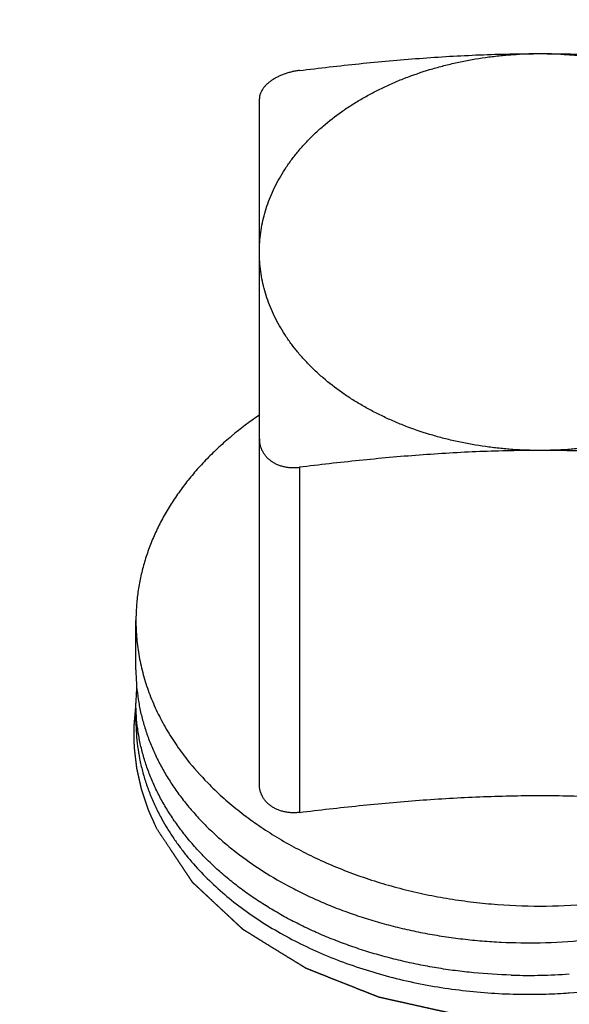
# Model space of a CAD drawing. Units: inches. Extents: x 0 to 22.3, y -0.1 to 17.2.
# Drawn here: x 8.6 to 8.8, y 13.5 to 13.7 of the extents above; entities that cross this region are included whole.
import ezdxf

# ---------------------------------------------------------------- set-up
doc = ezdxf.new("R2010")
doc.units = ezdxf.units.IN
doc.header["$LTSCALE"] = 1.21
doc.header["$MEASUREMENT"] = 0
doc.linetypes.add('HIDDEN', pattern=[0.2, 0.1, -0.1])
doc.layers.get('0').update_dxf_attribs({"linetype": 'CONTINUOUS'})
for name, color, linetype in [('AXIS', 7, 'CONTINUOUS'), ('DEFAULT_2', 8, 'HIDDEN'), ('DIMENSIONS', 7, 'CONTINUOUS'), ('ROUNDS', 7, 'CONTINUOUS')]:
    doc.layers.add(name, color=color, linetype=linetype)
doc.styles.get("Standard").update_dxf_attribs({"font": 'txt', "width": 0.8})
doc.dimstyles.new('DIMSTYLE_5', dxfattribs={"dimtxt": 0.125, "dimasz": 0.1875, "dimexe": 0.125, "dimexo": 0.0625, "dimgap": 0.09, "dimtad": 0, "dimtih": 1, "dimtoh": 1, "dimdec": 3, "dimlfac": 2, "dimzin": 4, "dimdsep": 46, "dimtxsty": 'STANDARD', "dimblk": '_FILLED', "dimblk1": '_FILLED', "dimblk2": '_FILLED', "dimcen": 0.09, "dimadec": 0, "dimazin": 0, "dimtp": 0.0001, "dimtm": 0.0001, "dimtfac": 1, "dimtdec": 3, "dimtmove": 0, "dimatfit": 2, "dimldrblk": '_FILLED', "dimfxl": 1, "dimtolj": 1, "dimtzin": 4, "dimarcsym": 0})

# ---------------------------------------------------------------- blocks, each defined once
blk = doc.blocks.new('_FILLED')
at = {"color": 0, "linetype": 'BYBLOCK'}
blk.add_solid([(0, 0), (-1, 0.1666666667), (-1, -0.1666666667)], dxfattribs=at)
blk = doc.blocks.new('*D21')
at = {"layer": 'DIMENSIONS', "color": 2, "linetype": 'CONTINUOUS'}
for p, q in [((9.4999152023, 14.8402999588), (9.3456718227, 14.8402999588)), ((10.0962205048, 12.9917450287), (9.4999152023, 14.8402999588)), ((9.7984290474, 13.9149027877), (10.0962205048, 12.9917450287)), ((10.3940119622, 12.0685872698), (10.0962205048, 12.9917450287))]:
    blk.add_line(p, q, dxfattribs=at)
at = {"layer": 'DIMENSIONS', "color": 2, "linetype": 'CONTINUOUS', "xscale": 0.1875, "yscale": 0.1875, "zscale": 0.1875}
for p, rotation in [((9.7984290474, 13.9149027877), 107.8786196898), ((10.3940119622, 12.0685872698), 287.8786196898)]:
    blk.add_blockref('_FILLED', p, dxfattribs=dict(at, rotation=rotation))

msp = doc.modelspace()

# ---------------------------------------------------------------- linework, layer by layer
at = {"color": 7, "linetype": 'CONTINUOUS'}
for centre, radius, start, end in [((8.6930752663, 13.5434560555), 0.0476047606, 180.0017342361, 184.9725924311), ((8.6929725626, 13.5352080519), 0.0475020569, 175.0220591473, 179.9981879463), ((8.7432181017, 13.6092827333), 0.142016549, 268.299072904, 268.8808901284), ((8.7432239839, 13.6097223106), 0.1424561574, 268.881977799, 271.2052877803), ((8.7432266307, 13.6097181297), 0.1424519216, 271.2073221311, 274.1193043021), ((8.7433298693, 13.6049114189), 0.1423619387, 268.8065066565, 271.1634612271), ((8.7433283308, 13.6050985733), 0.1425490858, 271.1625520825, 273.4867899622), ((8.7433435469, 13.6048239557), 0.1422740512, 273.4873996256, 274.0695135397)]:
    msp.add_arc(centre, radius, start, end, dxfattribs=at)
for points, knots in [([(8.6456496769, 13.5393297129), (8.6457426885, 13.5382600431), (8.6460016319, 13.5361206775), (8.6466052786, 13.5329346501), (8.6474235892, 13.5297720658), (8.6484547136, 13.5266401829), (8.6496963579, 13.5235459302), (8.6511457667, 13.5204962021), (8.6527997417, 13.5174977612), (8.6546546501, 13.5145572488), (8.6567064368, 13.5116811675), (8.6589506303, 13.508875874), (8.6613823676, 13.5061475585), (8.6639963504, 13.5035022738), (8.6667870606, 13.5009457714), (8.6707686221, 13.4976355316), (8.6739534008, 13.4953456003), (8.6761543509, 13.4939015539)], [0, 0, 0, 0, 0.0568802199, 0.114060075, 0.1716645777, 0.2298124745, 0.2886147134, 0.348173181, 0.40857971, 0.4699153455, 0.532249892, 0.5956416619, 0.6601374525, 0.7257726709, 0.7925716109, 0.8605478122, 1, 1, 1, 1]), ([(8.7390027072, 13.4673287596), (8.7358745816, 13.4674216573), (8.7311945784, 13.4677156707), (8.7250026566, 13.4684192437), (8.720414296, 13.4690985898), (8.7158825657, 13.4699289318), (8.7114172714, 13.4709082479), (8.7070282248, 13.4720341772), (8.7027250294, 13.4733040429), (8.6985171114, 13.4747148534), (8.6944136851, 13.4762633107), (8.6904237371, 13.4779458172), (8.6865560053, 13.4797584846), (8.6828189606, 13.481697142), (8.6792207894, 13.4837573458), (8.6757693761, 13.4859343892), (8.6724722862, 13.4882233128), (8.6693367508, 13.4906189159), (8.6663696519, 13.493115767), (8.6635775093, 13.4957082153), (8.660966467, 13.4983904024), (8.6585422812, 13.5011562732), (8.6563103091, 13.5039995875), (8.6542754974, 13.5069139313), (8.6524423719, 13.5098927273), (8.6508150268, 13.5129292461), (8.6493971135, 13.5160166182), (8.6481918299, 13.5191478432), (8.6472019082, 13.5223158099), (8.6464296045, 13.5255132872), (8.6458766867, 13.5287330268), (8.6455444261, 13.5319674616), (8.645470505, 13.534129959), (8.6454705057, 13.5352095543)], [0, 0, 0, 0, 0.073925374, 0.1106605628, 0.147188315, 0.1834705662, 0.2194704815, 0.2551526986, 0.2904835628, 0.3254313623, 0.3599665862, 0.3940621763, 0.4276937861, 0.4608400526, 0.4934828497, 0.5256075654, 0.5572033829, 0.5882635527, 0.6187856434, 0.6487718091, 0.6782290143, 0.7071692492, 0.7356096939, 0.7635728373, 0.7910865259, 0.8181839359, 0.8449034344, 0.8712883462, 0.8973865774, 0.9232501249, 0.9489344494, 0.9744977269, 1, 1, 1, 1]), ([(8.7534402677, 13.4629086223), (8.7564520939, 13.4631229065), (8.7609556439, 13.4635877597), (8.7669091134, 13.4644951269), (8.7727835731, 13.4655868406), (8.7785703722, 13.4669590689), (8.7842401723, 13.4686109718), (8.7897642048, 13.4704276876), (8.7951422518, 13.4725118905), (8.800342574, 13.4748613825), (8.8041141681, 13.4767367645), (8.8077684826, 13.4787304019), (8.8112981583, 13.480838467), (8.8146961519, 13.4830569878), (8.8190104876, 13.4861340098), (8.8230698714, 13.4894338808), (8.8268364388, 13.4929456453), (8.8294779653, 13.4956476189), (8.8319507428, 13.4984311841), (8.8342498167, 13.5012909861), (8.8363704702, 13.5042214233), (8.8383083691, 13.5072167705), (8.8400595359, 13.5102711584), (8.8416203675, 13.5133785925), (8.8429876417, 13.5165329589), (8.8441585267, 13.5197280415), (8.8451305878, 13.5229575137), (8.845901802, 13.5262150238), (8.8464705421, 13.5294939395), (8.8467143211, 13.5316934865), (8.8468019038, 13.5327933749)], [0, 0, 0, 0, 0.0716562681, 0.1073477565, 0.1428984993, 0.2134335492, 0.2483632233, 0.2830237758, 0.3514146487, 0.3851045025, 0.4184231249, 0.4513505748, 0.4838695465, 0.5159655792, 0.5476272512, 0.6096034777, 0.6399268739, 0.669804461, 0.6992427871, 0.7282524382, 0.7568481229, 0.7850487121, 0.8128772286, 0.840360788, 0.8675304469, 0.8944209946, 0.9210706667, 0.9475207697, 0.9738152156, 1, 1, 1, 1]), ([(8.6454705048, 13.5306082566), (8.6454705048, 13.5295707268), (8.645538617, 13.5274927464), (8.6458447937, 13.5243840033), (8.6463543676, 13.5212882486), (8.6470662641, 13.518212173), (8.6479789807, 13.5151622018), (8.6490906219, 13.512144711), (8.6503988024, 13.5091661347), (8.6513933486, 13.5072237812), (8.6519213577, 13.5062616644)], [0, 0, 0, 0, 0.1222939645, 0.2448567548, 0.3679533114, 0.4918409764, 0.6167659945, 0.7429604689, 0.8706396818, 1, 1, 1, 1]), ([(8.6519213577, 13.5062616644), (8.6523497848, 13.5054810021), (8.6532485336, 13.5039300627), (8.6547094167, 13.5016531009), (8.6562890914, 13.499414918), (8.6585657493, 13.4964672083), (8.6617047318, 13.4928954453), (8.6658835337, 13.4888415853), (8.6704779788, 13.485012233), (8.675463967, 13.4814278751), (8.6808156882, 13.4781074633), (8.686505427, 13.4750687119), (8.692503771, 13.4723278977), (8.6987797291, 13.4698998112), (8.7053008797, 13.4677976547), (8.7120335405, 13.4660329749), (8.718942913, 13.4646156032), (8.7259933609, 13.4635535856), (8.7331481994, 13.4628531539), (8.7379540199, 13.4626306045), (8.7403646293, 13.4625803648)], [0, 0, 0, 0, 0.0259447052, 0.0522038667, 0.0787950753, 0.1057336206, 0.1606908644, 0.2171644451, 0.2751953967, 0.3347913131, 0.3959289016, 0.4585566741, 0.5225978394, 0.5879532005, 0.6545039482, 0.7221144333, 0.7906348904, 0.8599039882, 0.9297513734, 1, 1, 1, 1]), ([(8.7462205048, 13.4754251593), (8.749871727, 13.4754992548), (8.7553431844, 13.475820584), (8.7625837794, 13.4766688714), (8.767962491, 13.4775123419), (8.7732769142, 13.4785613216), (8.7785115631, 13.4798130689), (8.7836509433, 13.4812642252), (8.7886799064, 13.482910854), (8.7935836124, 13.4847484437), (8.7983475963, 13.4867719216), (8.8029578019, 13.4889756722), (8.8074006274, 13.4913535581), (8.8116629489, 13.4938989209), (8.8157322206, 13.4966046558), (8.8195962797, 13.4994630372), (8.8220494676, 13.501482803), (8.8232372223, 13.5025160384)], [0, 0, 0, 0, 0.1316189908, 0.1972756759, 0.2626952676, 0.3277852107, 0.3924558472, 0.456621232, 0.5201998599, 0.583115435, 0.6452976356, 0.7066828664, 0.7672150723, 0.8268465066, 0.8855385264, 0.9432623899, 1, 1, 1, 1]), ([(8.6761543509, 13.4939015539), (8.6785121366, 13.4923546074), (8.6821867179, 13.4901773855), (8.6872907601, 13.4875721411), (8.6912857001, 13.48573583), (8.6954071402, 13.4840375442), (8.6996457778, 13.482481299), (8.7039917885, 13.481070927), (8.7084351692, 13.4798098879), (8.7129656738, 13.4787013098), (8.7175728572, 13.4777479682), (8.7222461072, 13.4769522822), (8.7269746142, 13.4763163113), (8.7317476098, 13.4758417392), (8.7381635225, 13.4754254488), (8.742997472, 13.4753597531), (8.7462205048, 13.4754251593)], [0, 0, 0, 0, 0.1150703664, 0.1739963601, 0.2337960637, 0.2944284558, 0.3558469126, 0.4179997495, 0.4808307108, 0.5442794767, 0.6082821554, 0.672771738, 0.7376785783, 0.8029308375, 0.8684550846, 1, 1, 1, 1])]:
    msp.add_open_spline(points, degree=3, knots=knots, dxfattribs=at)
msp.add_open_spline([(8.7462281193, 13.4672978325), (8.7462255812, 13.4672977791), (8.746223043, 13.4672977256), (8.7462205048, 13.4672976721)], degree=3, dxfattribs=at)
at = {"layer": 'AXIS', "color": 7, "linetype": 'CONTINUOUS'}
for p, q in [((8.6454705048, 13.5434545852), (8.6454705048, 13.5558009457)), ((8.6454705048, 13.530608256), (8.6454705048, 13.5352095249))]:
    msp.add_line(p, q, dxfattribs=at)
msp.add_arc((8.7154374926, 13.5663070499), 0.0729131616, 218.3479562475, 224.4023193196, dxfattribs=at)
for points, knots in [([(8.6762205048, 13.6477248272), (8.6762205048, 13.6485348909), (8.6762768973, 13.6501575229), (8.67653035, 13.6525841032), (8.6769520579, 13.6549989362), (8.677540961, 13.6573959845), (8.67829558, 13.659769461), (8.679214031, 13.6621136006), (8.6802940314, 13.6644227397), (8.6815329111, 13.6666913107), (8.6829276228, 13.6689138593), (8.6844747492, 13.6710850512), (8.6861705213, 13.6731996895), (8.6880107969, 13.6752526988), (8.6899911887, 13.6772392324), (8.6928356968, 13.6798143317), (8.6959209581, 13.6822134046), (8.6992125274, 13.6844275822), (8.701815181, 13.6860138772), (8.7045245183, 13.6875078597), (8.7073341255, 13.6889060385), (8.7102372816, 13.6902050702), (8.7142452429, 13.6918094409), (8.7183895293, 13.6931917748), (8.7226420893, 13.6943509585), (8.7270056649, 13.6953696306), (8.7314507364, 13.6961549943), (8.7359513766, 13.6967068575), (8.7405010801, 13.6971034207), (8.7439320591, 13.6972223019), (8.7462205048, 13.6972223019)], [0, 0, 0, 0, 0.0257079842, 0.0514776314, 0.0773697067, 0.1034428072, 0.1297526797, 0.156351306, 0.1832862754, 0.2106002426, 0.2383305442, 0.2665089461, 0.2951615144, 0.3243085914, 0.3539648617, 0.3841394887, 0.4460363405, 0.4777689287, 0.5100057147, 0.5427318039, 0.5759283499, 0.6095728581, 0.6436394895, 0.7129081993, 0.7480571999, 0.7834974665, 0.8550861724, 0.8911652212, 0.9273744397, 1, 1, 1, 1]), ([(8.7462205048, 13.6972223019), (8.7485089505, 13.6972223019), (8.7519399295, 13.6971034207), (8.756489633, 13.6967068575), (8.7609902732, 13.6961549943), (8.7654353447, 13.6953696306), (8.7697989203, 13.6943509585), (8.7740514803, 13.6931917748), (8.7781957667, 13.6918094409), (8.782203728, 13.6902050702), (8.7851068841, 13.6889060385), (8.7879164913, 13.6875078597), (8.7906258286, 13.6860138772), (8.7932284822, 13.6844275822), (8.7965200515, 13.6822134046), (8.7996053128, 13.6798143317), (8.8024498209, 13.6772392324), (8.8044302127, 13.6752526988), (8.8062704883, 13.6731996895), (8.8079662604, 13.6710850512), (8.8095133868, 13.6689138593), (8.8109080985, 13.6666913107), (8.8121469782, 13.6644227397), (8.8132269786, 13.6621136006), (8.8141454296, 13.659769461), (8.8149000486, 13.6573959845), (8.8154889517, 13.6549989362), (8.8159106596, 13.6525841032), (8.8161641123, 13.6501575229), (8.8162205048, 13.6485348909), (8.8162205048, 13.6477248273)], [0, 0, 0, 0, 0.0726255603, 0.1088347788, 0.1449138276, 0.2165025335, 0.2519428001, 0.2870918007, 0.3563605105, 0.3904271418, 0.4240716501, 0.4572681961, 0.4899942853, 0.5222310713, 0.5539636595, 0.6158605113, 0.6460351383, 0.6756914086, 0.7048384856, 0.7334910539, 0.7616694558, 0.7893997574, 0.8167137246, 0.843648694, 0.8702473203, 0.8965571928, 0.9226302933, 0.9485223686, 0.9742920158, 1, 1, 1, 1]), ([(8.7462205048, 13.5982273526), (8.7439320591, 13.5982273526), (8.7405010801, 13.5983462338), (8.7359513766, 13.598742797), (8.7314507364, 13.5992946602), (8.7270056649, 13.6000800239), (8.7226420893, 13.601098696), (8.7183895293, 13.6022578797), (8.7142452429, 13.6036402136), (8.7102372816, 13.6052445843), (8.7073341255, 13.606543616), (8.7045245183, 13.6079417948), (8.701815181, 13.6094357773), (8.6992125275, 13.6110220723), (8.6959209581, 13.6132362499), (8.6928356968, 13.6156353228), (8.6899911887, 13.6182104221), (8.6880107969, 13.6201969557), (8.6861705213, 13.622249965), (8.6844747492, 13.6243646033), (8.6829276228, 13.6265357952), (8.6815329111, 13.6287583438), (8.6802940314, 13.6310269148), (8.679214031, 13.6333360539), (8.67829558, 13.6356801935), (8.677540961, 13.63805367), (8.6769520579, 13.6404507183), (8.67653035, 13.6428655513), (8.6762768973, 13.6452921316), (8.6762205048, 13.6469147636), (8.6762205048, 13.6477248272)], [0, 0, 0, 0, 0.0726255603, 0.1088347788, 0.1449138276, 0.2165025335, 0.2519428001, 0.2870918007, 0.3563605105, 0.3904271418, 0.4240716501, 0.4572681961, 0.4899942853, 0.5222310713, 0.5539636595, 0.6158605113, 0.6460351383, 0.6756914086, 0.7048384856, 0.7334910539, 0.7616694558, 0.7893997574, 0.8167137246, 0.843648694, 0.8702473203, 0.8965571928, 0.9226302933, 0.9485223686, 0.9742920158, 1, 1, 1, 1]), ([(8.8162205048, 13.6477248273), (8.8162205048, 13.6469147636), (8.8161641123, 13.6452921316), (8.8159106596, 13.6428655513), (8.8154889517, 13.6404507183), (8.8149000486, 13.63805367), (8.8141454296, 13.6356801935), (8.8132269786, 13.6333360539), (8.8121469782, 13.6310269148), (8.8109080985, 13.6287583438), (8.8095133868, 13.6265357952), (8.8079662604, 13.6243646033), (8.8062704883, 13.622249965), (8.8044302127, 13.6201969557), (8.8024498209, 13.6182104221), (8.7996053128, 13.6156353228), (8.7965200515, 13.6132362499), (8.7932284822, 13.6110220723), (8.7906258286, 13.6094357773), (8.7879164913, 13.6079417948), (8.7851068841, 13.606543616), (8.782203728, 13.6052445843), (8.7781957667, 13.6036402136), (8.7740514803, 13.6022578797), (8.7697989203, 13.601098696), (8.7654353447, 13.6000800239), (8.7609902732, 13.5992946602), (8.756489633, 13.598742797), (8.7519399295, 13.5983462338), (8.7485089505, 13.5982273526), (8.7462205048, 13.5982273526)], [0, 0, 0, 0, 0.0257079842, 0.0514776314, 0.0773697067, 0.1034428072, 0.1297526797, 0.156351306, 0.1832862754, 0.2106002426, 0.2383305442, 0.2665089461, 0.2951615144, 0.3243085914, 0.3539648617, 0.3841394887, 0.4460363405, 0.4777689287, 0.5100057147, 0.5427318039, 0.5759283499, 0.6095728581, 0.6436394895, 0.7129081993, 0.7480571999, 0.7834974665, 0.8550861724, 0.8911652212, 0.9273744397, 1, 1, 1, 1]), ([(8.6762187207, 13.6070372252), (8.6738368076, 13.6054100777), (8.6704018186, 13.6028246531), (8.6661399208, 13.5990801425), (8.6631714973, 13.5961862399), (8.6604118701, 13.5931905163), (8.6578678643, 13.5901003228), (8.6555459795, 13.5869234094), (8.6534521197, 13.5836677111), (8.6515916422, 13.5803413851), (8.6499693268, 13.5769527801), (8.6485893638, 13.5735104257), (8.6474553373, 13.5700230062), (8.6465702087, 13.566499369), (8.6459363016, 13.5629483981), (8.645555286, 13.5593793719), (8.6454705057, 13.5569924713), (8.6454705057, 13.5558009457)], [0, 0, 0, 0, 0.1391422833, 0.2069470207, 0.2735637638, 0.3390104458, 0.4033180626, 0.4665310442, 0.5287074593, 0.5899190094, 0.6502507607, 0.7098005804, 0.7686782418, 0.8270041771, 0.8849078786, 0.9425259704, 1, 1, 1, 1]), ([(8.6454705057, 13.5558009457), (8.6454705057, 13.555045054), (8.6455045698, 13.5535322853), (8.6456577805, 13.5512660039), (8.6459129579, 13.5490042961), (8.6462698358, 13.5467495259), (8.6467280453, 13.5445039724), (8.6472871148, 13.5422699251), (8.6479464696, 13.5400496546), (8.6487054282, 13.5378454169), (8.649563212, 13.5356594476), (8.6505189367, 13.5334939723), (8.6515716434, 13.5313511578), (8.6531104353, 13.5285136518), (8.6552757794, 13.5250328105), (8.6572239868, 13.5223745113), (8.6582548101, 13.5210691237)], [0, 0, 0, 0, 0.0601278432, 0.1203165015, 0.1806263604, 0.2411169506, 0.3018465448, 0.3628717727, 0.4242472574, 0.4860252797, 0.5482554974, 0.6109846903, 0.6742565306, 0.7381114, 0.8676902462, 1, 1, 1, 1]), ([(8.6633450957, 13.5152902749), (8.6645101923, 13.5140985162), (8.6669445306, 13.511765611), (8.6708453401, 13.5084644907), (8.6750202429, 13.5053360178), (8.679453827, 13.5023916596), (8.6841300122, 13.499641965), (8.6890317778, 13.4970968563), (8.6941413162, 13.4947655152), (8.6994400599, 13.4926563541), (8.7049087629, 13.490776995), (8.7105275554, 13.4891342331), (8.7162760438, 13.4877340057), (8.722133278, 13.4865813911), (8.7280782366, 13.4856805372), (8.7361029499, 13.4848183285), (8.7421717154, 13.4845599375), (8.7462205048, 13.4845599375)], [0, 0, 0, 0, 0.0551617706, 0.1115064065, 0.1690350728, 0.2277321534, 0.2875664249, 0.3484922971, 0.4104511162, 0.4733724152, 0.5371752116, 0.6017692469, 0.6670562096, 0.7329309531, 0.7992826621, 0.8659960241, 1, 1, 1, 1]), ([(8.7462205048, 13.4845599375), (8.7502692942, 13.4845599375), (8.7563380597, 13.4848183285), (8.764362773, 13.4856805372), (8.7703077316, 13.4865813911), (8.7761649658, 13.4877340057), (8.7819134542, 13.4891342331), (8.7875322467, 13.490776995), (8.7930009498, 13.4926563541), (8.7982996934, 13.4947655152), (8.8034092318, 13.4970968563), (8.8083109974, 13.499641965), (8.8129871826, 13.5023916596), (8.8174207667, 13.5053360178), (8.8215956695, 13.5084644907), (8.825496479, 13.511765611), (8.8279308173, 13.5140985162), (8.8290959139, 13.5152902749)], [0, 0, 0, 0, 0.1340039759, 0.2007173379, 0.2670690469, 0.3329437904, 0.3982307531, 0.4628247884, 0.5266275848, 0.5895488838, 0.6515077029, 0.7124335751, 0.7722678466, 0.8309649272, 0.8884935935, 0.9448382294, 1, 1, 1, 1])]:
    msp.add_open_spline(points, degree=3, knots=knots, dxfattribs=at)
at = {"layer": 'DEFAULT_2', "color": 8, "linetype": 'HIDDEN'}
for points, knots in [([(8.8469283538, 13.5349157168), (8.8469288367, 13.5343024347), (8.8469298027, 13.5330758705), (8.8469312516, 13.5312360241), (8.8469327005, 13.5293961777), (8.8469339079, 13.5278629724), (8.8469348739, 13.5266364082), (8.8469355983, 13.525716485), (8.8469363228, 13.5247965618), (8.8469370472, 13.5238766386), (8.846937651, 13.523110036), (8.8469381339, 13.5224967539), (8.8469384962, 13.5220367923), (8.846938798, 13.5216534909), (8.8469390395, 13.5213468499), (8.8469392207, 13.5211168691), (8.8469394013, 13.5208868883), (8.8469395539, 13.5206952376), (8.8469396712, 13.5205419171), (8.8469397556, 13.5204460917), (8.8469397976, 13.5203694317), (8.8469398991, 13.5203119356), (8.8469397608, 13.5202640258), (8.8469401015, 13.5202304818), (8.846939613, 13.520211325), (8.8469411711, 13.5201969259), (8.8469353732, 13.5201826471), (8.8469302085, 13.5201635667), (8.8469199748, 13.5201301956), (8.8469059803, 13.5200825124), (8.8468889194, 13.520025297), (8.846866265, 13.5199490082), (8.8468379149, 13.5198536477), (8.8467925727, 13.5197010706), (8.8467358887, 13.5195103494), (8.8466678707, 13.5192814839), (8.8465998519, 13.5190526184), (8.8465091604, 13.5187474644), (8.846395796, 13.5183660219), (8.8462597588, 13.5179082909), (8.8460783757, 13.5172979829), (8.845851647, 13.5165350979), (8.8455795724, 13.5156196359), (8.8452168064, 13.5143990199), (8.8447633489, 13.5128732499), (8.8443098913, 13.5113474799), (8.8439471253, 13.5101268639), (8.8436750508, 13.5092114018), (8.843448322, 13.5084485168), (8.843266939, 13.5078382088), (8.8431309017, 13.5073804778), (8.8430175373, 13.5069990353), (8.8429268458, 13.5066938813), (8.8428588273, 13.5064650158), (8.8427908081, 13.5062361504), (8.8427341276, 13.5060454288), (8.8426887784, 13.5058928526), (8.842660446, 13.50579749), (8.8426377553, 13.5057212055), (8.842620805, 13.5056639768), (8.8426064646, 13.5056163352), (8.8425968484, 13.5055828898), (8.8425906943, 13.5055639285), (8.8425879356, 13.5055492842), (8.842578079, 13.5055362578), (8.8425674128, 13.5055183251), (8.8425475932, 13.5054872056), (8.8425198827, 13.5054426118), (8.8424863719, 13.5053891581), (8.8424417811, 13.5053178659), (8.8423860116, 13.5052287577), (8.8422967977, 13.5050861806), (8.8421852744, 13.5049079606), (8.842051449, 13.5046940961), (8.8419176229, 13.5044802317), (8.8417391884, 13.5041950791), (8.8415161452, 13.5038386384), (8.8412484933, 13.5034109095), (8.8408916241, 13.5028406044), (8.8404455377, 13.502127723), (8.8399102339, 13.5012722652), (8.8391964956, 13.5001316549), (8.8383043227, 13.4987058921), (8.8374121498, 13.4972801292), (8.8366984115, 13.4961395189), (8.8361631077, 13.4952840612), (8.8357170213, 13.4945711798), (8.8353601521, 13.4940008746), (8.8350925003, 13.4935731458), (8.834869457, 13.4932167051), (8.8346910225, 13.4929315524), (8.8345571962, 13.4927176882), (8.8344233717, 13.4925038232), (8.8343118458, 13.4923256046), (8.8342226372, 13.4921830247), (8.8341668542, 13.4920939236), (8.8341222912, 13.4920226169), (8.8340886951, 13.4919692075), (8.8340612514, 13.491924475), (8.8340380561, 13.4918891928), (8.8340240489, 13.4918613548), (8.8339971048, 13.4918387702), (8.8339656984, 13.4918068223), (8.83392489, 13.491767517), (8.8338765834, 13.4917200812), (8.833811943, 13.4916569276), (8.8337312217, 13.4915779534), (8.8336020234, 13.4914516126), (8.8334405406, 13.4912936805), (8.8332467549, 13.4911041646), (8.8330529708, 13.490914648), (8.8327945915, 13.4906619595), (8.8324716176, 13.4903460987), (8.8320840487, 13.4899670658), (8.8315672903, 13.4894616886), (8.8309213423, 13.488829967), (8.8301462047, 13.4880719012), (8.8291126879, 13.4870611468), (8.8278207918, 13.4857977037), (8.8265288958, 13.4845342607), (8.825495379, 13.4835235063), (8.8247202414, 13.4827654404), (8.8240742934, 13.4821337189), (8.823557535, 13.4816283417), (8.8231699661, 13.4812493088), (8.8228469923, 13.4809334479), (8.8225886127, 13.4806807596), (8.8223948295, 13.4804912424), (8.8222010407, 13.4803017287), (8.8220395673, 13.4801437897), (8.8219103499, 13.480017463), (8.8218135427, 13.4799226509), (8.8217325333, 13.4798438542), (8.8216764874, 13.4797882778), (8.8216434297, 13.4797571736), (8.8216215421, 13.479732004), (8.8215885474, 13.4797138733), (8.8215484288, 13.4796872439), (8.8214764162, 13.4796417863), (8.8213744847, 13.4795762488), (8.8212517629, 13.4794978598), (8.8210882751, 13.4793932517), (8.8208838668, 13.4792625222), (8.8206385976, 13.4791056337), (8.8203933229, 13.4789487488), (8.8200662918, 13.4787395676), (8.8196575024, 13.4784780915), (8.8191669553, 13.4781643201), (8.8185128924, 13.4777459582), (8.8176953139, 13.4772230059), (8.8167142196, 13.476595463), (8.815406094, 13.4757587393), (8.8137709369, 13.4747128346), (8.8121357798, 13.4736669299), (8.8108276541, 13.4728302061), (8.8098465599, 13.4722026633), (8.8090289813, 13.471679711), (8.8083749184, 13.4712613491), (8.8078843715, 13.4709475776), (8.8073938237, 13.4706338068), (8.8069850365, 13.4703723286), (8.8066580009, 13.4701631518), (8.806453617, 13.4700324033), (8.8062900792, 13.4699278341), (8.8061675097, 13.4698493261), (8.8060651019, 13.4697841609), (8.8059939395, 13.4697380387), (8.8059524586, 13.4697124742), (8.8059236486, 13.4696910724), (8.805886044, 13.4696781887), (8.8058389722, 13.4696580392), (8.8057551672, 13.4696241619), (8.8056361931, 13.4695750421), (8.8054931042, 13.4695164081), (8.8053024309, 13.4694381213), (8.8050640509, 13.4693402998), (8.8046826643, 13.4691837646), (8.8042059238, 13.4689881028), (8.8036338382, 13.4687533056), (8.8030617519, 13.4685185091), (8.8022989704, 13.468205447), (8.8013454934, 13.4678141194), (8.800201321, 13.4673445262), (8.7986757578, 13.4667184019), (8.7967688039, 13.4659357466), (8.7948618499, 13.4651530913), (8.7933362868, 13.4645269671), (8.7921921144, 13.4640573739), (8.7912386375, 13.4636660463), (8.7904758558, 13.4633529842), (8.7899037698, 13.4631181874), (8.7893316831, 13.4628833916), (8.7888549461, 13.4626877255), (8.7884735524, 13.462531199), (8.7882351906, 13.4624333554), (8.7880444799, 13.4623551139), (8.787901505, 13.4622963412), (8.7877821744, 13.4622476556), (8.7876990057, 13.4622130032), (8.7876509145, 13.4621940957), (8.7876164413, 13.4621773971), (8.7875758702, 13.4621703234), (8.7875239024, 13.4621575345), (8.7874319678, 13.4621367182), (8.7873011507, 13.4621061629), (8.7871439485, 13.4620698465), (8.786934423, 13.4620213024), (8.7866724896, 13.4619606641), (8.786253411, 13.4618636195), (8.7857295576, 13.4617423217), (8.7851009357, 13.4615967609), (8.7844723133, 13.4614512011), (8.7836341502, 13.461257121), (8.7825864463, 13.461014521), (8.7813292017, 13.4607234009), (8.7796528754, 13.4603352408), (8.7775574677, 13.4598500407), (8.7754620599, 13.4593648406), (8.7737857337, 13.4589766805), (8.772528489, 13.4586855605), (8.7714807852, 13.4584429604), (8.770642622, 13.4582488804), (8.7700139998, 13.4581033202), (8.7693853772, 13.4579577609), (8.7688615261, 13.4578364585), (8.7684424427, 13.4577394234), (8.7681805215, 13.4576787608), (8.7679709709, 13.4576302666), (8.7678138453, 13.4575937977), (8.7676827885, 13.4575637195), (8.7675912819, 13.4575420515), (8.7675386284, 13.4575306273), (8.7675001638, 13.4575193618), (8.7674577789, 13.4575184068), (8.7674026332, 13.457513537), (8.7673054911, 13.4575066906), (8.7671670497, 13.4574960339), (8.7670007775, 13.4574836208), (8.766779131, 13.4574669391), (8.7665020558, 13.4574461318), (8.7660587451, 13.457412815), (8.7655046034, 13.4573711777), (8.7648396348, 13.4573212091), (8.7641746658, 13.4572712416), (8.7632880406, 13.4572046179), (8.762179759, 13.4571213384), (8.7608498212, 13.4570214029), (8.7590765707, 13.4568881556), (8.7568600076, 13.4567215965), (8.7542001319, 13.4565217256), (8.7515402562, 13.4563218547), (8.7488803805, 13.4561219838), (8.7471071301, 13.4559887365), (8.7462205048, 13.4559221129)], [0, 0, 0, 0, 0.015625, 0.03125, 0.046875, 0.0625, 0.0703125, 0.078125, 0.0859375, 0.09375, 0.1015625, 0.10546875, 0.109375, 0.11328125, 0.115234375, 0.1171875, 0.119140625, 0.12109375, 0.1220703125, 0.123046875, 0.1235351562, 0.1240234375, 0.1245117188, 0.1247558594, 0.1248779297, 0.125, 0.1251220703, 0.1252441406, 0.1254882812, 0.1259765625, 0.1264648438, 0.126953125, 0.1279296875, 0.12890625, 0.130859375, 0.1328125, 0.134765625, 0.13671875, 0.140625, 0.14453125, 0.1484375, 0.15625, 0.1640625, 0.171875, 0.1875, 0.203125, 0.2109375, 0.21875, 0.2265625, 0.23046875, 0.234375, 0.23828125, 0.240234375, 0.2421875, 0.244140625, 0.24609375, 0.2470703125, 0.248046875, 0.2485351562, 0.2490234375, 0.2495117188, 0.2497558594, 0.2498779297, 0.25, 0.2501220703, 0.2502441406, 0.2504882812, 0.2509765625, 0.2514648438, 0.251953125, 0.2529296875, 0.25390625, 0.255859375, 0.2578125, 0.259765625, 0.26171875, 0.265625, 0.26953125, 0.2734375, 0.28125, 0.2890625, 0.296875, 0.3125, 0.328125, 0.3359375, 0.34375, 0.3515625, 0.35546875, 0.359375, 0.36328125, 0.365234375, 0.3671875, 0.369140625, 0.37109375, 0.3720703125, 0.373046875, 0.3735351562, 0.3740234375, 0.3745117188, 0.3747558594, 0.375, 0.3752441406, 0.3754882812, 0.3759765625, 0.3764648438, 0.376953125, 0.3779296875, 0.37890625, 0.380859375, 0.3828125, 0.384765625, 0.38671875, 0.390625, 0.39453125, 0.3984375, 0.40625, 0.4140625, 0.421875, 0.4375, 0.453125, 0.4609375, 0.46875, 0.4765625, 0.48046875, 0.484375, 0.48828125, 0.490234375, 0.4921875, 0.494140625, 0.49609375, 0.4970703125, 0.498046875, 0.4990234375, 0.4995117188, 0.4997558594, 0.5, 0.5002441406, 0.5004882812, 0.5009765625, 0.501953125, 0.5029296875, 0.50390625, 0.505859375, 0.5078125, 0.509765625, 0.51171875, 0.515625, 0.51953125, 0.5234375, 0.53125, 0.5390625, 0.546875, 0.5625, 0.578125, 0.5859375, 0.59375, 0.6015625, 0.60546875, 0.609375, 0.61328125, 0.6171875, 0.619140625, 0.62109375, 0.6220703125, 0.623046875, 0.6240234375, 0.6245117188, 0.6247558594, 0.625, 0.6252441406, 0.6254882812, 0.6259765625, 0.626953125, 0.6279296875, 0.62890625, 0.630859375, 0.6328125, 0.63671875, 0.640625, 0.64453125, 0.6484375, 0.65625, 0.6640625, 0.671875, 0.6875, 0.703125, 0.7109375, 0.71875, 0.7265625, 0.73046875, 0.734375, 0.73828125, 0.7421875, 0.744140625, 0.74609375, 0.7470703125, 0.748046875, 0.7490234375, 0.7495117188, 0.7497558594, 0.75, 0.7502441406, 0.7504882812, 0.7509765625, 0.751953125, 0.7529296875, 0.75390625, 0.755859375, 0.7578125, 0.76171875, 0.765625, 0.76953125, 0.7734375, 0.78125, 0.7890625, 0.796875, 0.8125, 0.828125, 0.8359375, 0.84375, 0.8515625, 0.85546875, 0.859375, 0.86328125, 0.8671875, 0.869140625, 0.87109375, 0.8720703125, 0.873046875, 0.8740234375, 0.8745117188, 0.8747558594, 0.875, 0.8752441406, 0.8754882812, 0.8759765625, 0.876953125, 0.8779296875, 0.87890625, 0.880859375, 0.8828125, 0.88671875, 0.890625, 0.89453125, 0.8984375, 0.90625, 0.9140625, 0.921875, 0.9375, 0.953125, 0.96875, 0.984375, 1, 1, 1, 1]), ([(8.6506580062, 13.5038589974), (8.650395374, 13.5044554068), (8.6500014264, 13.5053500215), (8.6495418186, 13.5063937368), (8.6492791888, 13.5069901482), (8.6490822074, 13.5074374493), (8.6489180849, 13.5078102239), (8.6487867228, 13.5081083905), (8.6487047673, 13.5082948654), (8.648638869, 13.5084437688), (8.6485984445, 13.5085374643), (8.6485643596, 13.5086109756), (8.6485366461, 13.5086897627), (8.6484911071, 13.5088300908), (8.6484245072, 13.5090292808), (8.6483188104, 13.5093486994), (8.6481863937, 13.509747728), (8.6479746932, 13.5103863107), (8.6477100037, 13.511184491), (8.6474453621, 13.5119826922), (8.6472335849, 13.5126212413), (8.64710136, 13.5130203537), (8.6469952701, 13.5133396006), (8.6469296708, 13.5135392279), (8.6468823346, 13.5136787705), (8.6468575019, 13.5137588166), (8.6468410194, 13.5138400205), (8.6468175571, 13.513941129), (8.6467816152, 13.5141031241), (8.6467361408, 13.5143055422), (8.6466636875, 13.5146294534), (8.6465730159, 13.515034328), (8.646464255, 13.5155201837), (8.646355482, 13.5160060377), (8.6462467125, 13.5164918921), (8.6461379408, 13.5169777464), (8.6460291747, 13.5174636011), (8.6459385193, 13.5178684786), (8.6458660331, 13.5181923839), (8.6458115643, 13.5184353039), (8.6457665046, 13.5186377656), (8.6457343135, 13.5187794332), (8.6457169325, 13.5188604728), (8.6457010404, 13.5189210083), (8.6456960666, 13.5189824774), (8.6456856265, 13.5190641106), (8.6456691308, 13.5192071204), (8.6456446377, 13.5194113408), (8.6456156431, 13.5196564392), (8.645576845, 13.5199832252), (8.6455283949, 13.5203917117), (8.6454702343, 13.5208818939), (8.6454120795, 13.5213720764), (8.6453539223, 13.5218622592), (8.6452957686, 13.5223524406), (8.6452376031, 13.5228426271), (8.6451891685, 13.5232511001), (8.6451503388, 13.5235779139), (8.6451262569, 13.5237820917), (8.645106564, 13.5239456192), (8.645095231, 13.5240474011), (8.6450839312, 13.5241297949), (8.6450815715, 13.5241889391), (8.6450809253, 13.5242473404), (8.6450787515, 13.5243645251), (8.645075861, 13.5245401417), (8.6450717954, 13.5247743889), (8.6450677864, 13.5250086116), (8.6450624213, 13.525320917), (8.6450530416, 13.5258674475), (8.6450396377, 13.5266482079), (8.6450262333, 13.5274289658), (8.6450168544, 13.5279754998), (8.6450114879, 13.5282877997), (8.6450074833, 13.5285220394), (8.6450034013, 13.5287562228), (8.6450005568, 13.5289320179), (8.6449983229, 13.5290489697), (8.6449978946, 13.529098064), (8.6449963797, 13.5291364895), (8.6449991518, 13.5291780231), (8.6450059947, 13.5292521511), (8.6450147312, 13.5293572947), (8.6450292903, 13.5295259454), (8.6450472903, 13.5297366148), (8.6450762015, 13.5300737663), (8.6451123024, 13.530495178), (8.6451556397, 13.5310008839), (8.6452134171, 13.5316751543), (8.6453145303, 13.5328551294), (8.6454011978, 13.533866536), (8.6454589763, 13.5345408072)], [0, 0, 0, 0, 0.0625, 0.09375, 0.109375, 0.125, 0.140625, 0.1484375, 0.15625, 0.16015625, 0.1640625, 0.166015625, 0.16796875, 0.171875, 0.1796875, 0.1875, 0.203125, 0.21875, 0.25, 0.28125, 0.296875, 0.3125, 0.3203125, 0.328125, 0.33203125, 0.333984375, 0.3359375, 0.33984375, 0.34375, 0.3515625, 0.359375, 0.375, 0.390625, 0.40625, 0.421875, 0.4375, 0.453125, 0.46875, 0.4765625, 0.484375, 0.4921875, 0.49609375, 0.498046875, 0.5, 0.501953125, 0.50390625, 0.5078125, 0.515625, 0.5234375, 0.53125, 0.546875, 0.5625, 0.578125, 0.59375, 0.609375, 0.625, 0.640625, 0.6484375, 0.65625, 0.66015625, 0.6640625, 0.666015625, 0.66796875, 0.669921875, 0.671875, 0.6796875, 0.6875, 0.6953125, 0.703125, 0.71875, 0.75, 0.78125, 0.796875, 0.8046875, 0.8125, 0.8203125, 0.828125, 0.830078125, 0.83203125, 0.8330078125, 0.833984375, 0.8359375, 0.83984375, 0.84375, 0.8515625, 0.859375, 0.875, 0.890625, 0.90625, 0.9375, 1, 1, 1, 1]), ([(8.7462205048, 13.4559221129), (8.7449480586, 13.4560135067), (8.7424031661, 13.4561962943), (8.7392220506, 13.4564247788), (8.7366771582, 13.4566075665), (8.7347684888, 13.4567446572), (8.7328598195, 13.4568817479), (8.7312692617, 13.4569959902), (8.7299968155, 13.457087384), (8.7290424809, 13.4571559296), (8.7282472019, 13.4572130499), (8.727610979, 13.4572587484), (8.7271338109, 13.4572930164), (8.7267361739, 13.4573215915), (8.7264180573, 13.4573444103), (8.7262192505, 13.457358766), (8.7260601682, 13.4573700355), (8.7259608258, 13.4573775696), (8.7258911178, 13.45738186), (8.7258515479, 13.4573858505), (8.7258129697, 13.4573956372), (8.725764408, 13.4574058894), (8.7256481389, 13.4574321254), (8.7254736181, 13.4574707944), (8.7252409906, 13.4575227445), (8.7250083453, 13.4575745899), (8.7246981577, 13.4576437536), (8.7241553265, 13.4577647732), (8.7233798548, 13.4579376671), (8.7224492883, 13.458145136), (8.7215187218, 13.4583526059), (8.7205881554, 13.4585600756), (8.7193474001, 13.4588367019), (8.717796456, 13.4591824847), (8.7159353231, 13.4595974241), (8.7140741902, 13.4600123636), (8.7125232461, 13.4603581464), (8.7112824908, 13.4606347727), (8.7103519244, 13.4608422424), (8.7094213578, 13.4610497119), (8.7084907918, 13.4612571824), (8.7077153183, 13.4614300715), (8.7071724904, 13.4615510997), (8.7068622975, 13.4616202495), (8.7066296685, 13.4616721376), (8.7063969795, 13.4617239275), (8.7062226311, 13.4617630451), (8.706106137, 13.4617886956), (8.7060579874, 13.46180002), (8.7060185588, 13.4618075943), (8.7059824541, 13.4618205999), (8.7059208151, 13.4618458831), (8.7058319536, 13.4618806853), (8.7056902256, 13.4619371046), (8.7055129114, 13.4620073768), (8.7052292948, 13.4621199531), (8.7048747445, 13.4622606253), (8.7044492968, 13.4624294525), (8.7038820288, 13.4626545482), (8.7031729453, 13.4629359204), (8.7023220445, 13.4632735659), (8.7011875103, 13.4637237603), (8.6997693425, 13.4642865032), (8.6980675411, 13.4649617947), (8.6963657397, 13.4656370862), (8.6946639383, 13.4663123777), (8.6932457705, 13.4668751206), (8.6921112362, 13.4673253149), (8.6912603356, 13.4676629607), (8.6905512516, 13.4679443321), (8.6899839845, 13.4681694293), (8.6895585341, 13.4683382521), (8.6891330842, 13.4685070754), (8.6887785408, 13.4686477597), (8.6884949102, 13.4687603113), (8.6883176316, 13.4688306465), (8.6881758305, 13.4688869365), (8.6880694202, 13.4689290944), (8.6879809339, 13.4689644154), (8.6879186227, 13.4689887683), (8.6878835953, 13.4690032648), (8.6878556935, 13.4690125019), (8.6878340274, 13.4690279897), (8.6878029643, 13.4690464598), (8.6877496171, 13.4690797983), (8.6876728771, 13.4691268936), (8.6875810159, 13.4691836353), (8.6874584551, 13.4692592115), (8.6873052811, 13.4693537089), (8.6870601877, 13.4695048896), (8.686753826, 13.4696938707), (8.6863861899, 13.4699206458), (8.6860185543, 13.4701474215), (8.6855283733, 13.4704497889), (8.6849156471, 13.4708277482), (8.6841803757, 13.4712812993), (8.6832000138, 13.4718860341), (8.6819745614, 13.4726419526), (8.6805040186, 13.4735490549), (8.6790334758, 13.4744561571), (8.6775629329, 13.4753632593), (8.6763374806, 13.4761191779), (8.6753571186, 13.4767239126), (8.6746218474, 13.4771774639), (8.6740091205, 13.4775554227), (8.6735189411, 13.4778577911), (8.6731513005, 13.4780845635), (8.6728449528, 13.4782735532), (8.672599831, 13.4784247163), (8.6724467291, 13.4785192586), (8.6723240204, 13.4785947427), (8.6722478457, 13.478642262), (8.6721934849, 13.4786748406), (8.6721640464, 13.4786945285), (8.6721407294, 13.4787182527), (8.6721094872, 13.4787465259), (8.6720606709, 13.4787925354), (8.6719992495, 13.4788497828), (8.6719011994, 13.4789415264), (8.6717785599, 13.4790561553), (8.6716314254, 13.4791937316), (8.6714352345, 13.4793771591), (8.6710919059, 13.4796981608), (8.6706014337, 13.4801567328), (8.6700128682, 13.4807070201), (8.6694243024, 13.4812573071), (8.6688357367, 13.4818075941), (8.6680509824, 13.4825413102), (8.6670700395, 13.4834584552), (8.665892908, 13.4845590293), (8.6647157765, 13.4856596034), (8.6637348336, 13.4865767485), (8.6629500793, 13.4873104646), (8.6623615136, 13.4878607516), (8.6617729479, 13.4884110387), (8.6611843819, 13.4889613256), (8.6606939113, 13.4894198986), (8.6603505797, 13.4897408986), (8.6601543937, 13.4899243288), (8.6600072443, 13.4900618968), (8.6598846514, 13.4901765517), (8.6597865062, 13.4902682423), (8.6597253267, 13.4903256246), (8.659676014, 13.4903713572), (8.6596460355, 13.4904003355), (8.6596201244, 13.4904226123), (8.6596012529, 13.4904481961), (8.6595714981, 13.4904945039), (8.6595272849, 13.4905598565), (8.6594574973, 13.4906648685), (8.6593699363, 13.4907959802), (8.6592300213, 13.4910058446), (8.6590550648, 13.4912681456), (8.6588451439, 13.4915829195), (8.65856524, 13.4920026136), (8.6582153633, 13.4925272327), (8.6577955099, 13.493156775), (8.6572357058, 13.4939961649), (8.6565359505, 13.4950454023), (8.6556962443, 13.4963044871), (8.654856538, 13.497563572), (8.6537369297, 13.4992423518), (8.6523374193, 13.5013408266), (8.651217811, 13.5030196064), (8.6506580068, 13.5038589963)], [0, 0, 0, 0, 0.03125, 0.0625, 0.078125, 0.09375, 0.109375, 0.125, 0.1328125, 0.140625, 0.1484375, 0.15234375, 0.15625, 0.16015625, 0.162109375, 0.1640625, 0.1650390625, 0.166015625, 0.1665039062, 0.1667480469, 0.1669921875, 0.1674804688, 0.16796875, 0.169921875, 0.171875, 0.173828125, 0.17578125, 0.1796875, 0.1875, 0.1953125, 0.203125, 0.2109375, 0.21875, 0.234375, 0.25, 0.265625, 0.28125, 0.2890625, 0.296875, 0.3046875, 0.3125, 0.3203125, 0.32421875, 0.326171875, 0.328125, 0.330078125, 0.33203125, 0.3325195312, 0.3330078125, 0.3332519531, 0.3334960938, 0.333984375, 0.3349609375, 0.3359375, 0.337890625, 0.33984375, 0.34375, 0.34765625, 0.3515625, 0.359375, 0.3671875, 0.375, 0.390625, 0.40625, 0.421875, 0.4375, 0.453125, 0.4609375, 0.46875, 0.4765625, 0.48046875, 0.484375, 0.48828125, 0.4921875, 0.494140625, 0.49609375, 0.4970703125, 0.498046875, 0.4990234375, 0.4995117188, 0.4997558594, 0.5, 0.5002441406, 0.5004882812, 0.5009765625, 0.501953125, 0.5029296875, 0.50390625, 0.505859375, 0.5078125, 0.51171875, 0.515625, 0.51953125, 0.5234375, 0.53125, 0.5390625, 0.546875, 0.5625, 0.578125, 0.59375, 0.609375, 0.625, 0.6328125, 0.640625, 0.6484375, 0.65234375, 0.65625, 0.66015625, 0.662109375, 0.6640625, 0.6650390625, 0.666015625, 0.6665039062, 0.6667480469, 0.6669921875, 0.6674804688, 0.66796875, 0.6689453125, 0.669921875, 0.671875, 0.673828125, 0.67578125, 0.6796875, 0.6875, 0.6953125, 0.703125, 0.7109375, 0.71875, 0.734375, 0.75, 0.765625, 0.78125, 0.7890625, 0.796875, 0.8046875, 0.8125, 0.8203125, 0.82421875, 0.826171875, 0.828125, 0.830078125, 0.8310546875, 0.83203125, 0.8325195312, 0.8330078125, 0.8332519531, 0.8334960938, 0.833984375, 0.8349609375, 0.8359375, 0.837890625, 0.83984375, 0.84375, 0.84765625, 0.8515625, 0.859375, 0.8671875, 0.875, 0.890625, 0.90625, 0.921875, 0.9375, 0.96875, 1, 1, 1, 1])]:
    msp.add_open_spline(points, degree=3, knots=knots, dxfattribs=at)
at = {"layer": 'ROUNDS', "color": 7, "linetype": 'CONTINUOUS'}
msp.add_line((8.6762205048, 13.5149953592), (8.6762205048, 13.6859458923), dxfattribs=at)
at = {"layer": 'ROUNDS', "color": 9, "linetype": 'CONTINUOUS'}
msp.add_line((8.6862205048, 13.5940220107), (8.6862205048, 13.5079242914), dxfattribs=at)
at = {"layer": 'ROUNDS', "color": 7, "linetype": 'CONTINUOUS'}
for points, knots in [([(8.6862205048, 13.6930169601), (8.688699895, 13.6933226803), (8.6936641561, 13.6939129784), (8.7011235395, 13.6947231619), (8.7086008427, 13.6954455953), (8.7160962764, 13.6960660147), (8.7236089793, 13.6965695429), (8.7311366977, 13.696941854), (8.7386755764, 13.6971707806), (8.7437052417, 13.6972223019), (8.7462205048, 13.6972223019)], [0, 0, 0, 0, 0.1245233597, 0.2491870037, 0.3739989782, 0.4989614752, 0.624067751, 0.7492992989, 0.8746244932, 1, 1, 1, 1]), ([(8.7462205048, 13.6972223019), (8.7487357679, 13.6972223019), (8.7537654334, 13.6971707806), (8.7613043121, 13.6969418539), (8.7688320305, 13.6965695429), (8.7763447334, 13.6960660147), (8.7838401671, 13.6954455953), (8.7913174703, 13.6947231619), (8.7987768536, 13.6939129784), (8.8037411146, 13.6933226803), (8.8062205048, 13.6930169601)], [0, 0, 0, 0, 0.1253755086, 0.2507007043, 0.3759322529, 0.5010385289, 0.6260010253, 0.7508129988, 0.8754766417, 1, 1, 1, 1]), ([(8.6862205048, 13.6930169601), (8.6858951783, 13.6929768459), (8.6852455328, 13.6928784719), (8.6842812956, 13.6926777336), (8.6833328737, 13.6924245105), (8.6824097792, 13.6921206846), (8.6815213769, 13.6917687668), (8.6806767888, 13.6913718841), (8.679884733, 13.6909337474), (8.6791533763, 13.690458609), (8.6784901973, 13.6899511942), (8.6779018754, 13.6894166048), (8.6773942074, 13.6888602439), (8.6769720539, 13.6882876618), (8.6766393886, 13.6877046599), (8.6764366492, 13.6872082917), (8.6763240394, 13.6868133844), (8.6762643987, 13.6865223035), (8.6762285765, 13.6862333117), (8.6762205048, 13.6860411335), (8.6762205048, 13.6859458923)], [0, 0, 0, 0, 0.074702745, 0.1496515823, 0.2243506442, 0.2982979317, 0.3710010466, 0.4419888526, 0.5108254095, 0.5771252007, 0.6405692412, 0.7009220235, 0.7580496437, 0.8119383236, 0.8627124178, 0.9106500308, 0.9337020414, 0.9562232392, 0.9782947154, 1, 1, 1, 1]), ([(8.6762205048, 13.6010930785), (8.6762205048, 13.6008255478), (8.6762516246, 13.6002919735), (8.6763940954, 13.5995050571), (8.6766315592, 13.598743244), (8.6769623555, 13.5980144386), (8.6773836492, 13.5973261448), (8.6778914706, 13.596685532), (8.6784807798, 13.5960992495), (8.6791455481, 13.5955733284), (8.6798788683, 13.5951130958), (8.6806730755, 13.5947231205), (8.6815198645, 13.5944071569), (8.6824104273, 13.5941681124), (8.6833355849, 13.5940080365), (8.6842859537, 13.5939281201), (8.6852519688, 13.5939286835), (8.6858977507, 13.5939822137), (8.6862205048, 13.5940220107)], [0, 0, 0, 0, 0.0577965335, 0.1151470368, 0.1723569718, 0.2297428477, 0.2876161517, 0.3462632291, 0.4059284839, 0.4668016163, 0.5290099654, 0.592616045, 0.657619348, 0.7239616594, 0.7915348509, 0.860189862, 0.9297451123, 1, 1, 1, 1]), ([(8.7462205048, 13.5982273526), (8.7437052417, 13.5982273526), (8.7386755763, 13.5981758312), (8.7311366975, 13.5979469046), (8.7236089791, 13.5975745935), (8.7160962762, 13.5970710654), (8.7086008425, 13.5964506459), (8.7011235394, 13.5957282125), (8.693664156, 13.594918029), (8.688699895, 13.5943277309), (8.6862205048, 13.5940220107)], [0, 0, 0, 0, 0.1253755086, 0.2507007043, 0.3759322529, 0.5010385289, 0.6260010253, 0.7508129988, 0.8754766417, 1, 1, 1, 1]), ([(8.8062205048, 13.5940220107), (8.8037411146, 13.5943277309), (8.7987768535, 13.594918029), (8.7913174701, 13.5957282125), (8.7838401669, 13.596450646), (8.7763447332, 13.5970710654), (8.7688320303, 13.5975745935), (8.7613043119, 13.5979469046), (8.7537654333, 13.5981758312), (8.7487357679, 13.5982273526), (8.7462205048, 13.5982273526)], [0, 0, 0, 0, 0.1245233597, 0.2491870037, 0.3739989782, 0.4989614752, 0.624067751, 0.7492992989, 0.8746244932, 1, 1, 1, 1]), ([(8.6862205048, 13.5079242914), (8.6858977507, 13.5078844944), (8.6852519688, 13.5078309642), (8.6842859537, 13.5078304008), (8.6833355849, 13.5079103171), (8.6824104273, 13.5080703931), (8.6815198645, 13.5083094376), (8.6806730755, 13.5086254012), (8.6798788683, 13.5090153765), (8.6791455481, 13.5094756091), (8.6784807798, 13.5100015302), (8.6778914706, 13.5105878127), (8.6773836492, 13.5112284255), (8.6769623555, 13.5119167193), (8.6766315592, 13.5126455247), (8.6763940954, 13.5134073378), (8.6762516246, 13.5141942542), (8.6762205048, 13.5147278285), (8.6762205048, 13.5149953592)], [0, 0, 0, 0, 0.0702548877, 0.139810138, 0.2084651491, 0.2760383406, 0.342380652, 0.407383955, 0.4709900346, 0.5331983837, 0.5940715161, 0.6537367709, 0.7123838483, 0.7702571523, 0.8276430282, 0.8848529632, 0.9422034665, 1, 1, 1, 1]), ([(8.6862205048, 13.5079242914), (8.688699895, 13.5082300116), (8.6936641561, 13.5088203097), (8.7011235395, 13.5096304932), (8.7086008427, 13.5103529267), (8.7160962764, 13.5109733461), (8.7236089793, 13.5114768742), (8.7311366977, 13.5118491853), (8.7386755764, 13.5120781119), (8.7437052417, 13.5121296333), (8.7462205048, 13.5121296333)], [0, 0, 0, 0, 0.1245233597, 0.2491870037, 0.3739989782, 0.4989614752, 0.624067751, 0.7492992989, 0.8746244932, 1, 1, 1, 1]), ([(8.7462205048, 13.5121296333), (8.7487357679, 13.5121296333), (8.7537654334, 13.5120781119), (8.7613043121, 13.5118491853), (8.7688320305, 13.5114768742), (8.7763447334, 13.5109733461), (8.7838401671, 13.5103529266), (8.7913174703, 13.5096304932), (8.7987768536, 13.5088203097), (8.8037411146, 13.5082300116), (8.8062205048, 13.5079242914)], [0, 0, 0, 0, 0.1253755086, 0.2507007043, 0.3759322529, 0.5010385289, 0.6260010253, 0.7508129988, 0.8754766417, 1, 1, 1, 1])]:
    msp.add_open_spline(points, degree=3, knots=knots, dxfattribs=at)

# ---------------------------------------------------------------- dimensions: what is measured, and where the dimension line sits
at = {"layer": 'DIMENSIONS', "color": 2, "linetype": 'CONTINUOUS'}
dim = msp.add_diameter_dim_2p(p1=(9.7984290474, 13.9149027877), p2=(10.3940119622, 12.0685872698), text='%%c<>', dimstyle='DIMSTYLE_5', override={"dimpost": '<>'}, dxfattribs=at)
dim.commit()
dim.dimension.update_dxf_attribs({"geometry": '*D21', "text_midpoint": (8.616505156, 14.7777999588), "dimtype": 163})

doc.saveas('drawing.dxf')
